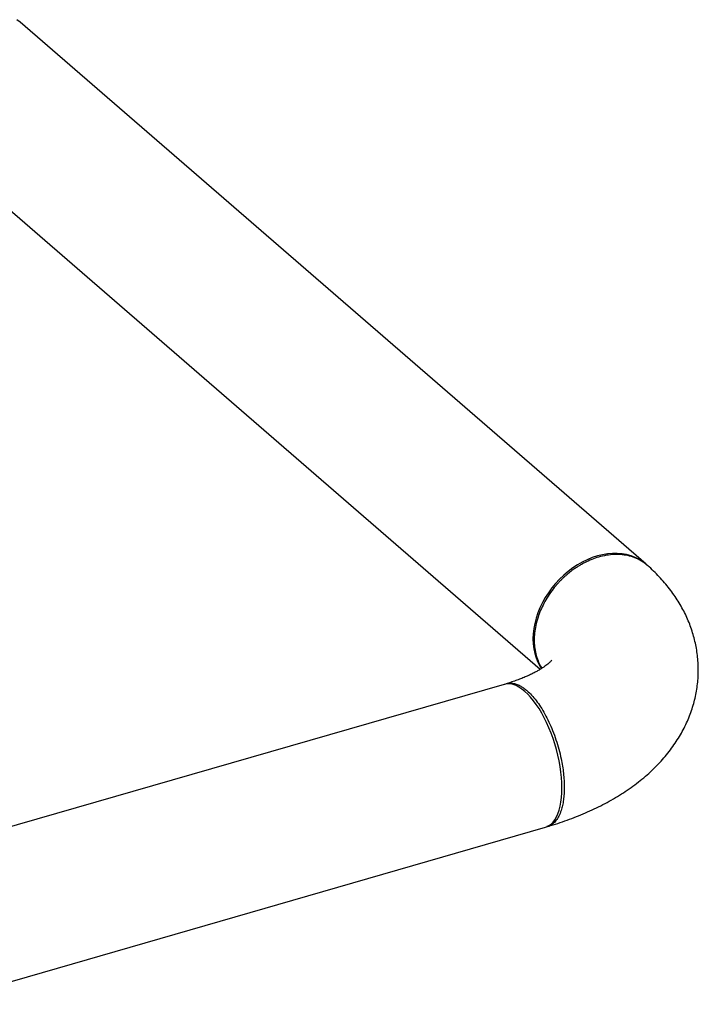
# Model space of a CAD drawing. Extents: x 19.1 to 29.8, y 0.6 to 8.7.
# Drawn here: x 27.1 to 27.5, y 3.9 to 4.6 of the extents above; entities that cross this region are included whole.
import ezdxf

# ---------------------------------------------------------------- set-up
doc = ezdxf.new("R2010")
doc.units = 0
doc.header["$MEASUREMENT"] = 0
doc.layers.get('0').update_dxf_attribs({"linetype": 'CONTINUOUS'})
doc.layers.add('D7', color=7, linetype='CONTINUOUS')

# ---------------------------------------------------------------- blocks, each defined once
blk = doc.blocks.new('A$C4E332C02')
for p, q in [((7.20763, 1.41317), (6.81305, 1.75489)), ((6.75167, 1.68402), (7.14095, 1.34689)), ((7.11819, 1.3374), (6.7314, 1.22574)), ((6.7574, 1.13567), (7.14419, 1.24733))]:
    blk.add_line(p, q)
at = {"flags": 128}
for points in [[(6.81305, 1.75489), (6.81106, 1.75645)], [(7.20763, 1.41317), (7.20565, 1.41473), (7.20331, 1.41622), (7.2008, 1.41747), (7.19815, 1.41847), (7.19537, 1.41923), (7.19248, 1.41973), (7.18949, 1.41997), (7.18642, 1.41995), (7.18329, 1.41967), (7.18013, 1.41913), (7.17694, 1.41833), (7.17376, 1.41729), (7.17059, 1.416), (7.16746, 1.41448), (7.1644, 1.41272), (7.16141, 1.41076), (7.15851, 1.40859), (7.15573, 1.40623), (7.15308, 1.40369), (7.15058, 1.401), (7.14824, 1.39816), (7.14607, 1.39519), (7.1441, 1.39212), (7.14233, 1.38896), (7.14077, 1.38573), (7.13944, 1.38245), (7.13833, 1.37914), (7.13747, 1.37582), (7.13685, 1.37251), (7.13647, 1.36924), (7.13635, 1.36602), (7.13647, 1.36287), (7.13685, 1.35981), (7.13747, 1.35687), (7.13833, 1.35405), (7.13944, 1.35138), (7.14077, 1.34887), (7.14174, 1.34736)], [(7.14776, 1.30671), (7.14641, 1.31005), (7.14496, 1.31327), (7.14343, 1.31637), (7.14183, 1.31932), (7.14016, 1.3221), (7.13843, 1.3247), (7.13666, 1.3271), (7.13485, 1.32928), (7.13303, 1.33124), (7.13119, 1.33296), (7.12935, 1.33442), (7.12752, 1.33563), (7.12572, 1.33657), (7.12395, 1.33724), (7.12222, 1.33763), (7.12055, 1.33775), (7.11894, 1.33758), (7.11819, 1.3374)], [(7.14419, 1.24733), (7.14496, 1.24759), (7.14641, 1.24831), (7.14776, 1.2493), (7.14901, 1.25056), (7.15015, 1.25208), (7.15117, 1.25384), (7.15207, 1.25585), (7.15284, 1.25807), (7.15348, 1.26051), (7.15398, 1.26315), (7.15434, 1.26596), (7.15455, 1.26894), (7.15463, 1.27206), (7.15455, 1.27531), (7.15434, 1.27866), (7.15398, 1.2821), (7.15348, 1.2856), (7.15284, 1.28914), (7.15207, 1.29271), (7.15117, 1.29627), (7.15015, 1.2998), (7.14901, 1.30329), (7.14776, 1.30671)]]:
    blk.add_lwpolyline(points, dxfattribs=at)
for points, knots in [([(7.20865, 1.4122), (7.2077, 1.413), (7.20558, 1.4148), (7.20173, 1.41683), (7.19732, 1.41837), (7.19261, 1.4192), (7.18773, 1.41936), (7.18275, 1.41885), (7.17794, 1.41776), (7.17331, 1.41617), (7.16991, 1.41463), (7.16783, 1.41353), (7.16708, 1.41311), (7.16661, 1.41285), (7.16608, 1.41254), (7.16511, 1.41196), (7.16357, 1.41099), (7.16137, 1.40947), (7.15933, 1.40791), (7.1576, 1.40646), (7.15627, 1.40529), (7.15488, 1.40399), (7.15345, 1.40255), (7.15198, 1.40098), (7.15048, 1.39927), (7.14835, 1.39662), (7.14582, 1.39304), (7.1432, 1.38855), (7.14112, 1.38416), (7.13937, 1.37949), (7.13806, 1.37466), (7.1373, 1.36979), (7.13706, 1.36529), (7.1373, 1.36093), (7.13806, 1.3565), (7.13939, 1.35244), (7.14075, 1.34942), (7.14172, 1.34799), (7.14201, 1.34756)], [0, 0, 0, 0, 0.03629, 0.080754, 0.124734, 0.16823, 0.211241, 0.253771, 0.295815, 0.332595, 0.370408, 0.38251, 0.386735, 0.390032, 0.394684, 0.40069, 0.415772, 0.435712, 0.460505, 0.47262, 0.485626, 0.499524, 0.514313, 0.529995, 0.546569, 0.564034, 0.604245, 0.642535, 0.678905, 0.713355, 0.756288, 0.79581, 0.831929, 0.868023, 0.907551, 0.950513, 0.984998, 1, 1, 1, 1]), ([(7.14567, 1.24777), (7.14628, 1.24794), (7.14891, 1.24872), (7.1535, 1.2502), (7.15939, 1.25228), (7.16518, 1.25453), (7.17085, 1.25694), (7.17639, 1.25951), (7.18179, 1.26226), (7.18704, 1.26518), (7.19212, 1.26827), (7.19701, 1.27152), (7.20169, 1.27493), (7.20615, 1.27849), (7.21035, 1.28218), (7.2143, 1.286), (7.21798, 1.28993), (7.22138, 1.29396), (7.22451, 1.29808), (7.22735, 1.30228), (7.2299, 1.30655), (7.23218, 1.31087), (7.23419, 1.31525), (7.23591, 1.31968), (7.23736, 1.32414), (7.23855, 1.32863), (7.23946, 1.33313), (7.24011, 1.33765), (7.24049, 1.34218), (7.24061, 1.34669), (7.24046, 1.3512), (7.24006, 1.35567), (7.23941, 1.36012), (7.2385, 1.36452), (7.23735, 1.36888), (7.23595, 1.37318), (7.23431, 1.37743), (7.23242, 1.38161), (7.23029, 1.38573), (7.22792, 1.38978), (7.2253, 1.39376), (7.22244, 1.39766), (7.21934, 1.40148), (7.21598, 1.40522), (7.21244, 1.40883), (7.20993, 1.41111), (7.20869, 1.41224)], [0, 0, 0, 0, 0.007596, 0.033142, 0.058804, 0.084598, 0.110519, 0.136558, 0.162696, 0.188902, 0.215121, 0.241285, 0.267316, 0.293137, 0.318666, 0.343832, 0.36858, 0.392876, 0.416704, 0.440068, 0.462987, 0.48549, 0.507613, 0.529395, 0.550876, 0.572099, 0.593104, 0.613932, 0.63462, 0.655208, 0.675733, 0.696227, 0.71672, 0.737253, 0.757865, 0.778593, 0.799479, 0.820564, 0.841889, 0.863496, 0.885426, 0.907715, 0.930398, 0.953498, 0.977031, 1, 1, 1, 1]), ([(7.14826, 1.35272), (7.14826, 1.35271), (7.14824, 1.35268), (7.14801, 1.35239), (7.14761, 1.35194), (7.147, 1.35134), (7.14619, 1.3506), (7.14516, 1.34976), (7.1439, 1.34881), (7.14241, 1.34779), (7.14069, 1.34671), (7.13873, 1.34558), (7.13654, 1.34442), (7.13411, 1.34324), (7.13145, 1.34205), (7.12857, 1.34088), (7.12548, 1.33972), (7.12245, 1.33869), (7.12039, 1.33806), (7.1195, 1.33779)], [0, 0, 0, 0, 0.054659, 0.114381, 0.172958, 0.230899, 0.288573, 0.346276, 0.40416, 0.462407, 0.521161, 0.580511, 0.640524, 0.701235, 0.76266, 0.824798, 0.88763, 0.951132, 1, 1, 1, 1]), ([(7.11832, 1.33732), (7.11839, 1.33736), (7.11886, 1.33761), (7.11978, 1.33788), (7.12142, 1.33821), (7.12344, 1.33817), (7.12582, 1.33759), (7.12805, 1.33661), (7.12966, 1.33562), (7.13064, 1.33494), (7.13108, 1.33461), (7.1315, 1.33429), (7.13189, 1.33398), (7.13226, 1.33367), (7.13346, 1.33265), (7.13551, 1.33066), (7.13838, 1.32724), (7.1412, 1.32324), (7.14391, 1.3187), (7.14646, 1.31369), (7.14881, 1.30826), (7.15091, 1.30252), (7.15271, 1.29653), (7.15404, 1.29094), (7.15498, 1.28583), (7.1556, 1.28127), (7.15597, 1.27679), (7.1561, 1.27246), (7.15598, 1.26836), (7.1556, 1.26453), (7.15499, 1.26103), (7.15405, 1.25755), (7.15272, 1.25426), (7.15092, 1.25137), (7.14882, 1.24928), (7.14685, 1.24804), (7.14552, 1.24779), (7.14506, 1.2477)], [0, 0, 0, 0, 0.003367, 0.023923, 0.043506, 0.079735, 0.11207, 0.143663, 0.17037, 0.176559, 0.182411, 0.187929, 0.193111, 0.197958, 0.202471, 0.240493, 0.278954, 0.317856, 0.357197, 0.396977, 0.437196, 0.477855, 0.518954, 0.560492, 0.591945, 0.623645, 0.655593, 0.687789, 0.719984, 0.751932, 0.783636, 0.815094, 0.856641, 0.897753, 0.938429, 0.97867, 1, 1, 1, 1])]:
    blk.add_open_spline(points, degree=3, knots=knots)

msp = doc.modelspace()

# ---------------------------------------------------------------- block references
at = {"layer": 'D7', "color": 7, "linetype": 'CONTINUOUS'}
msp.add_blockref('A$C4E332C02', (20.26679, 2.80642), dxfattribs=at)

doc.saveas('drawing.dxf')
